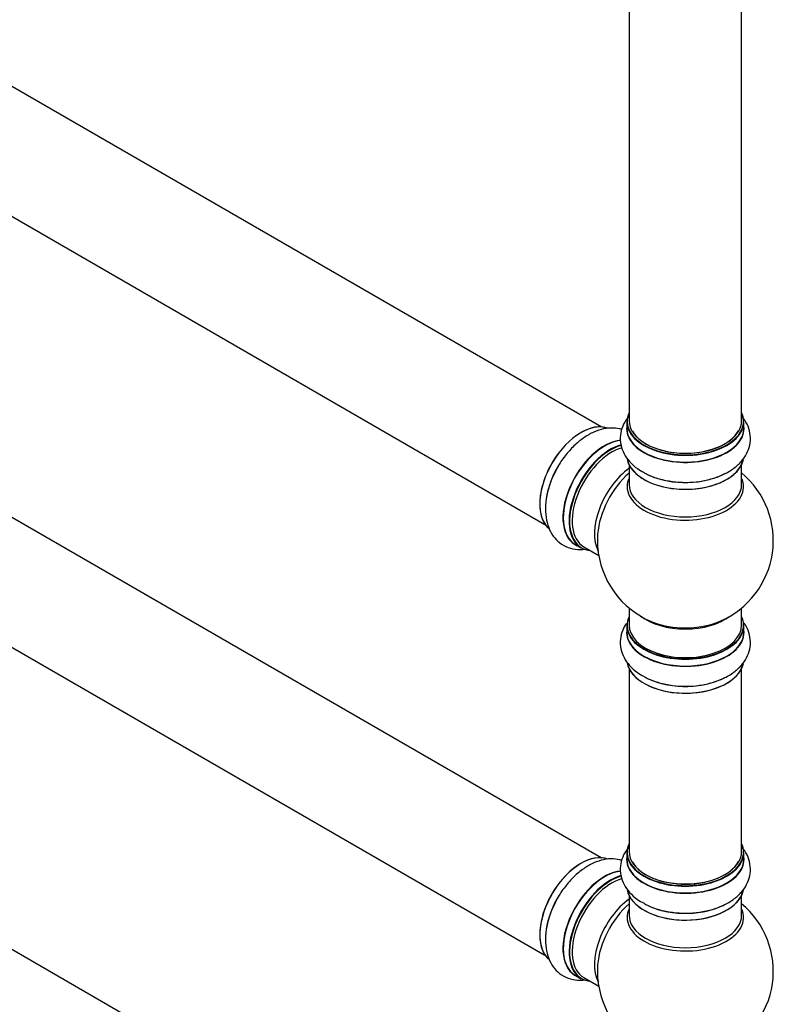
# Model space of a CAD drawing. Units: millimetres. Extents: x 0 to 1419, y 0 to 3429.
# Drawn here: x 356 to 570, y 235 to 514 of the extents above; entities that cross this region are included whole.
import ezdxf

# ---------------------------------------------------------------- set-up
doc = ezdxf.new("R2010")
doc.units = ezdxf.units.MM
doc.layers.add('DV7_Défaut', color=7, linetype='Continuous')
doc.layers.add('Défaut', color=7, linetype='Continuous')

# ---------------------------------------------------------------- blocks, each defined once
blk = doc.blocks.new('SE6')
at = {"layer": 'DV7_Défaut', "color": 7, "linetype": 'Continuous'}
for p, q in [((521.33, 398.71), (194.19, 587.58)), ((178.19, 559.87), (505.33, 370.99)), ((529.26, 534.07), (529.26, 400.46)), ((561.26, 400.46), (561.26, 534.07)), ((521.33, 276.23), (194.19, 465.1)), ((178.19, 437.39), (505.33, 248.52)), ((528.61, 400.22), (528.61, 398.3)), ((561.91, 398.3), (561.91, 400.22)), ((529.26, 387.92), (529.26, 382.34)), ((561.26, 382.34), (561.26, 387.92)), ((513.99, 365.24), (515.65, 364.28)), ((516.4, 364.6), (520.63, 362.16)), ((529.26, 347.2), (529.26, 342.33)), ((561.26, 342.33), (561.26, 347.2)), ((521.33, 153.35), (194.19, 342.22)), ((528.61, 342.25), (528.61, 340.33)), ((561.91, 340.33), (561.91, 342.25)), ((529.26, 329.95), (529.26, 277.99)), ((561.26, 277.99), (561.26, 329.95)), ((528.61, 277.74), (528.61, 275.83)), ((561.91, 275.83), (561.91, 277.74)), ((529.26, 265.45), (529.26, 259.86)), ((561.26, 259.86), (561.26, 265.45)), ((513.99, 242.77), (515.65, 241.81)), ((516.4, 242.13), (520.63, 239.69))]:
    blk.add_line(p, q, dxfattribs=at)
for centre, start, end in [((545.26, 366.41), 293.2837, 50.2082), ((545.26, 366.41), 175.8922, 240), ((545.26, 366.41), 240, 246.7163), ((545.26, 243.94), 293.2837, 50.2082), ((545.26, 243.94), 175.8922, 240)]:
    blk.add_arc(centre, 25, start, end, dxfattribs=at)
for centre, major_axis, start_param, end_param in [((545.26, 400.3), (16.55, 0), 2.883065, 6.283185), ((545.26, 400.46), (16, 0), 3.141593, 6.283185), ((545.26, 400.3), (16.55, 0), 0, 0.258528), ((515.64, 383.52), (-8.32, -14.42), 3.226707, 6.134028), ((515.56, 383.56), (8.27, 14.33), 0.150771, 0.785398), ((545.26, 398.23), (-16.69, 0), 6.211671, 6.283185), ((545.26, 398.23), (-16.69, 0), 0, 3.213107), ((545.26, 400.22), (-16.65, 0), 0, 3.141593), ((545.26, 398.3), (16.65, 0), 3.141593, 6.283185), ((545.26, 400.3), (-15.8, 0), 0.316883, 2.838258), ((522.26, 379.69), (8.35, 14.46), 0.382862, 3.213107), ((522.32, 379.66), (-8.32, -14.42), 3.522054, 6.283185), ((523.98, 378.7), (8.33, 14.42), 0.516616, 3.141593), ((524.05, 378.66), (-8.27, -14.33), 3.679926, 6.283185), ((524.4, 378.46), (-8, -13.86), 3.671475, 6.283185), ((515.56, 383.56), (8.27, 14.33), 1.342153, 3.031129), ((545.26, 390.58), (16.65, 0), 3.243046, 6.163325), ((545.26, 390.5), (-16.55, 0), 0.202103, 2.994807), ((517.3, 382.56), (8.32, 14.42), 1.560013, 2.328125), ((530.72, 374.81), (8, 13.86), 0.914535, 2.787819), ((532.28, 373.91), (-8.48, -14.69), 4.181071, 5.411487), ((545.26, 381.72), (-16.54, 0), 6.027891, 6.283185), ((545.26, 381.72), (-16.54, 0), 0, 3.396887), ((545.26, 392.5), (-16.65, 0), 0.90145, 2.328125), ((545.26, 382.34), (16, 0), 3.141593, 6.283185), ((524.05, 378.66), (-8.27, -14.33), 0, 0.258528), ((545.26, 342.33), (16.55, 0), 2.883065, 6.283185), ((545.26, 350.49), (-16, 0), 0.649818, 2.491775), ((545.26, 342.33), (16.55, 0), 0, 0.258528), ((545.26, 342.25), (-16.65, 0), 0, 3.141593), ((545.26, 342.33), (-16, 0), 0, 3.141593), ((545.26, 351.1), (16.54, 0), 4.071867, 4.636762), ((545.26, 351.1), (16.54, 0), 4.636762, 5.352911), ((545.26, 340.26), (-16.69, 0), 6.211671, 6.283185), ((545.26, 340.26), (-16.69, 0), 0, 3.213107), ((545.26, 340.33), (16.65, 0), 3.141593, 6.283185), ((545.26, 332.61), (16.65, 0), 3.243046, 6.163325), ((545.26, 332.53), (-16.55, 0), 0.213881, 2.994807), ((545.26, 334.53), (-16.65, 0), 0.90145, 2.328125), ((545.26, 277.82), (16.55, 0), 2.883065, 6.283185), ((545.26, 277.82), (16.55, 0), 0, 0.258528), ((515.64, 261.04), (-8.32, -14.42), 3.226707, 6.134028), ((515.56, 261.09), (8.27, 14.33), 0.150771, 3.031129), ((545.26, 277.74), (-16.65, 0), 0, 3.141593), ((545.26, 277.99), (16, 0), 3.141593, 6.283185), ((545.26, 275.76), (-16.69, 0), 6.211671, 6.283185), ((545.26, 275.76), (-16.69, 0), 0, 3.213107), ((545.26, 275.83), (16.65, 0), 3.141593, 6.283185), ((545.26, 277.82), (-15.8, 0), 0.316883, 2.840181), ((522.26, 257.22), (8.35, 14.46), 0.382862, 3.213107), ((522.32, 257.19), (-8.33, -14.42), 3.522054, 6.283185), ((523.98, 256.23), (8.32, 14.42), 0.516616, 3.141593), ((524.05, 256.19), (-8.27, -14.33), 3.679926, 6.283185), ((524.4, 255.98), (-8, -13.86), 3.671475, 6.283185), ((545.26, 268.11), (16.65, 0), 3.243046, 6.163325), ((545.26, 268.03), (-16.55, 0), 0.202103, 2.994807), ((517.3, 260.09), (8.32, 14.42), 1.560013, 2.328125), ((530.72, 252.34), (8, 13.86), 0.914535, 2.787819), ((532.28, 251.44), (-8.48, -14.69), 4.181071, 5.411487), ((545.26, 259.25), (-16.54, 0), 6.027891, 6.283185), ((545.26, 259.25), (-16.54, 0), 0, 3.396887), ((545.26, 270.02), (-16.65, 0), 0.90145, 2.328125), ((545.26, 259.86), (16, 0), 3.141593, 6.283185), ((524.05, 256.19), (-8.27, -14.33), 0, 0.258528)]:
    blk.add_ellipse(centre, major_axis=major_axis, ratio=0.57735, start_param=start_param, end_param=end_param, dxfattribs=at)
for points, knots in [([(529.21, 401.75), (529.06, 401.57), (528.35, 400.68), (527.34, 398.93), (526.67, 396.3), (526.81, 393.59), (527.75, 391), (529.35, 388.74), (531.33, 386.92), (532.8, 386.11), (533.52, 385.72)], [0, 0, 0, 0, 0.035239, 0.177471, 0.314378, 0.460357, 0.601601, 0.743791, 0.89332, 1, 1, 1, 1]), ([(533.52, 385.72), (533.86, 385.52), (535.06, 384.79), (537.83, 383.85), (541.52, 383.08), (545.43, 382.84), (549.33, 383.13), (553.07, 383.94), (556.52, 385.27), (559.4, 387.06), (561.6, 389.21), (563.06, 391.57), (563.82, 394.19), (563.78, 396.92), (562.91, 399.53), (561.9, 401.06), (561.28, 401.78), (561.27, 401.8)], [0, 0, 0, 0, 0.025, 0.10399, 0.183251, 0.262238, 0.341282, 0.420846, 0.501494, 0.583776, 0.656825, 0.725617, 0.791594, 0.862182, 0.93024, 0.998349, 1, 1, 1, 1]), ([(527.21, 397.94), (526.42, 398.18), (524.7, 398.47), (521.98, 398.23), (519.15, 397.29), (516.3, 395.66), (513.52, 393.35), (511.04, 390.51), (509.31, 388.05), (508.67, 386.69), (508.54, 386.4)], [0, 0, 0, 0, 0.117915, 0.245644, 0.379966, 0.522529, 0.670185, 0.818348, 0.965998, 1, 1, 1, 1]), ([(508.54, 386.4), (508.03, 385.43), (507.05, 383.51), (505.98, 380.06), (505.41, 376.43), (505.52, 373.03), (506.28, 370.06), (507.6, 367.61), (509.49, 365.64), (511.87, 364.32), (514.35, 363.8), (515.93, 363.85), (516.61, 363.93)], [0, 0, 0, 0, 0.086791, 0.200267, 0.315289, 0.432641, 0.536824, 0.634937, 0.729035, 0.829709, 0.926773, 1, 1, 1, 1]), ([(528.49, 342.82), (528.07, 342.21), (527.3, 340.79), (526.67, 338.33), (526.81, 335.62), (527.75, 333.03), (529.35, 330.77), (531.33, 328.94), (532.8, 328.14), (533.52, 327.75)], [0, 0, 0, 0, 0.123115, 0.269069, 0.424695, 0.575273, 0.72686, 0.88627, 1, 1, 1, 1]), ([(533.52, 327.75), (533.86, 327.55), (535.06, 326.82), (537.83, 325.88), (541.52, 325.11), (545.43, 324.87), (549.33, 325.15), (553.07, 325.97), (556.52, 327.3), (559.4, 329.09), (561.6, 331.24), (563.06, 333.6), (563.82, 336.22), (563.78, 338.95), (563.02, 341.23), (562.28, 342.48), (561.96, 342.94)], [0, 0, 0, 0, 0.025719, 0.106979, 0.188517, 0.269774, 0.351089, 0.43294, 0.515905, 0.600552, 0.675699, 0.746468, 0.814342, 0.886958, 0.956971, 1, 1, 1, 1]), ([(529.21, 279.27), (529.06, 279.1), (528.35, 278.2), (527.34, 276.46), (526.67, 273.82), (526.81, 271.11), (527.75, 268.53), (529.35, 266.27), (531.33, 264.44), (532.8, 263.64), (533.52, 263.25)], [0, 0, 0, 0, 0.035239, 0.177471, 0.314378, 0.460357, 0.601601, 0.743791, 0.89332, 1, 1, 1, 1]), ([(533.52, 263.25), (533.86, 263.04), (535.06, 262.31), (537.83, 261.38), (541.52, 260.6), (545.43, 260.37), (549.33, 260.65), (553.07, 261.46), (556.52, 262.8), (559.4, 264.59), (561.6, 266.74), (563.06, 269.1), (563.82, 271.72), (563.78, 274.44), (562.91, 277.06), (561.9, 278.59), (561.28, 279.31), (561.27, 279.33)], [0, 0, 0, 0, 0.025, 0.10399, 0.183251, 0.262238, 0.341282, 0.420846, 0.501494, 0.583776, 0.656825, 0.725617, 0.791594, 0.862182, 0.93024, 0.998349, 1, 1, 1, 1]), ([(527.21, 275.46), (526.42, 275.71), (524.7, 276), (521.98, 275.76), (519.15, 274.82), (516.3, 273.18), (513.52, 270.88), (511.04, 268.04), (509.31, 265.57), (508.67, 264.22), (508.54, 263.92)], [0, 0, 0, 0, 0.117915, 0.245644, 0.379966, 0.522529, 0.670185, 0.818348, 0.965998, 1, 1, 1, 1]), ([(508.54, 263.92), (508.03, 262.95), (507.05, 261.04), (505.98, 257.58), (505.41, 253.95), (505.52, 250.55), (506.28, 247.59), (507.6, 245.14), (509.49, 243.17), (511.87, 241.84), (514.35, 241.33), (515.93, 241.38), (516.61, 241.46)], [0, 0, 0, 0, 0.086791, 0.200267, 0.315289, 0.432641, 0.536824, 0.634937, 0.729035, 0.829709, 0.926773, 1, 1, 1, 1])]:
    blk.add_open_spline(points, degree=3, knots=knots, dxfattribs=at)

msp = doc.modelspace()

# ---------------------------------------------------------------- block references
at = {"layer": 'Défaut'}
msp.add_blockref('SE6', (0, 0), dxfattribs=at)

doc.saveas('drawing.dxf')
